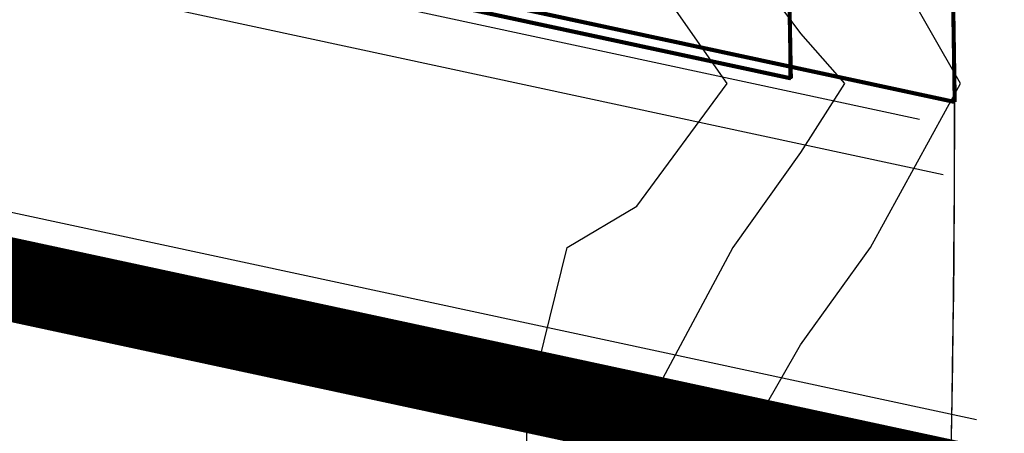
# Model space of a CAD drawing. Extents: x 533541 to 546610, y 558931 to 566174.
# Drawn here: x 540477 to 540597, y 561616 to 561666 of the extents above; entities that cross this region are included whole.
import ezdxf

# ---------------------------------------------------------------- set-up
doc = ezdxf.new("R2010")
doc.units = 0
for name, pattern in [('CENTER2', [28.575, 19.05, -3.175, 3.175, -3.175]), ('csx_1000', [7, 6, -1]), ('DASH', [0.35, 0.25, -0.1]), ('DASHDOT', [1, 0.5, -0.25, 0, -0.25]), ('DASHED', [0.75, 0.5, -0.25]), ('DASHED2', [0.375, 0.25, -0.125]), ('DIVIDE', [31.75, 12.7, -6.35, 0, -6.35, 0, -6.35]), ('SDXX', [14, 5, -2, 5, -2])]:
    doc.linetypes.add(name, pattern=pattern)
for name, color, linetype in [('0-铁路', 147, 'CONTINUOUS'), ('dlzx', 1, 'CENTER2'), ('G-WALL', 32, 'CONTINUOUS'), ('RD-中线', 1, 'DASHDOT'), ('RD-红线', 7, 'CONTINUOUS'), ('RD-规划边界线', 255, 'csx_1000'), ('兰渝铁路新线', 134, 'CONTINUOUS'), ('填方10米线', 5, 'CONTINUOUS'), ('填方20米线', 6, 'CONTINUOUS'), ('填方30米线', 2, 'CONTINUOUS')]:
    doc.layers.add(name, color=color, linetype=linetype)
doc.layers.add('规划范围', color=10, linetype='DASHED', lineweight=50)
doc.linetypes.add('FENCELINE1', pattern='A,6.35,-2.54,[133,ltypeshp.shx,S=2.54,R=0,X=-2.54,Y=0],-2.54,25.4', length=36.83)

msp = doc.modelspace()

# ---------------------------------------------------------------- linework, layer by layer
at = {"layer": '0-铁路', "color": 251, "linetype": 'DASHED2', "ltscale": 300, "const_width": 10, "flags": 128}
msp.add_lwpolyline([(537713.23188, 562227.7583), (543577.82302, 560968.2258)], dxfattribs=at)
msp.add_lwpolyline([(537713.23188, 562227.7583), (543577.82302, 560968.2258)], dxfattribs=at)
msp.add_lwpolyline([(537713.23188, 562227.7583), (543577.82302, 560968.2258)], dxfattribs=at)
msp.add_lwpolyline([(537713.23188, 562227.7583), (543577.82302, 560968.2258)], dxfattribs=at)
at = {"layer": '0-铁路', "color": 251, "linetype": 'Continuous'}
for points in [[(537713.23188, 562232.87232), (543577.82302, 560973.33981)], [(537713.23188, 562232.87232), (543577.82302, 560973.33981)], [(537713.23188, 562232.87232), (543577.82302, 560973.33981)], [(537713.23188, 562232.87232), (543577.82302, 560973.33981)], [(537713.23188, 562222.64429), (543577.82302, 560963.11179)], [(537713.23188, 562222.64429), (543577.82302, 560963.11179)], [(537713.23188, 562222.64429), (543577.82302, 560963.11179)], [(537713.23188, 562222.64429), (543577.82302, 560963.11179)]]:
    msp.add_lwpolyline(points, dxfattribs=at)
at = {"layer": '0-铁路', "color": 3, "linetype": 'Continuous', "flags": 128}
msp.add_lwpolyline([(540199.76761, 561701.93995), (540593.48533, 561617.38158)], dxfattribs=at)
at = {"layer": 'dlzx', "ltscale": 0.5}
msp.add_arc((538523.75402, 561654.92287), 2079.07175, 358.21039272, 12.45964496, dxfattribs=at)
at = {"layer": 'G-WALL', "ltscale": 0.2}
msp.add_line((540484.29557, 561677.56332), (540570.8218, 561658.98017), dxfattribs=at)
at = {"layer": 'G-WALL', "linetype": 'FENCELINE1', "ltscale": 0.2}
msp.add_line((540484.33757, 561677.75887), (540570.82137, 561659.18482), dxfattribs=at)
msp.add_arc((538523.75407, 561654.92311), 2046.87175, 0.12049556, 3.02285035, dxfattribs=at)
at = {"layer": 'RD-中线', "color": 1, "linetype": 'CENTER2', "ltscale": 5}
for centre in [(538523.76412, 561656.39628, -5.7), (538523.75402, 561654.98279)]:
    msp.add_arc(centre, 2079.07175, 357.11805682, 12.4596446, dxfattribs=at)
at = {"layer": 'RD-红线', "linetype": 'Continuous'}
for p, q in [((540199.9993, 561737.0848), (540586.5529, 561654.07236)), ((540199.9993, 561730.95033), (540589.4299, 561647.31271))]:
    msp.add_line(p, q, dxfattribs=at)
at = {"layer": 'RD-红线', "color": 6, "ltscale": 20, "flags": 128}
msp.add_lwpolyline([(540589.35633, 561577.05508, 0.033221431), (540581.47994, 561851.32351, 0.033221431)], format="xyb", dxfattribs=at)
at = {"layer": 'RD-红线', "ltscale": 20, "flags": 128}
msp.add_lwpolyline([(540589.35633, 561577.05508, 0.033221431), (540581.47994, 561851.32351, 0.033221431)], format="xyb", dxfattribs=at)
at = {"layer": 'RD-规划边界线', "color": 0, "linetype": 'Continuous'}
for start, end in [(357.78461239, 5.45045085), (357.784616, 1.81632672)]:
    msp.add_arc((538523.76412, 561656.39628, -5.7), 2067.07175, start, end, dxfattribs=at)
at = {"layer": '兰渝铁路新线', "color": 137, "linetype": 'SDXX', "extrusion": (0.016984, 0.041244, 0.999005)}
for p, q in [((545269.32361, 560606.98948, -65.225), (537706.32561, 562231.28716, -3.7059)), ((545268.48543, 560603.08015, -65.04935), (537705.55412, 562227.36351, -3.5308))]:
    msp.add_line(p, q, dxfattribs=at)
at = {"layer": '填方10米线', "color": 1, "linetype": 'Continuous', "lineweight": 30, "elevation": -5.7}
msp.add_lwpolyline([(540538.64094, 561598.41374), (540538.57064, 561618.41374), (540543.47724, 561638.41374), (540552.00996, 561643.45647), (540563.03899, 561658.41374), (540552.00996, 561674.20587), (540549.89074, 561678.41374), (540544.48808, 561698.41374), (540532.00996, 561712.88727), (540525.02492, 561718.41374), (540512.00996, 561726.44456), (540495.3087, 561738.41374), (540492.00996, 561741.54429), (540478.28362, 561758.41374), (540492.00996, 561770.68592), (540512.00996, 561764.81313), (540532.00996, 561762.34734), (540544.62311, 561778.41374)], dxfattribs=at)
at = {"layer": '填方20米线', "color": 3, "linetype": 'Continuous', "lineweight": 30, "elevation": -5.7}
msp.add_lwpolyline([(540555.55919, 561778.41374), (540557.36488, 561758.41374), (540552.00996, 561752.29984), (540532.00996, 561745.52281), (540513.6437, 561738.41374), (540532.00996, 561730.78122), (540549.36565, 561718.41374), (540552.00996, 561714.80576), (540557.66676, 561698.41374), (540561.60814, 561678.41374), (540572.00996, 561664.52566), (540577.38626, 561658.41374), (540572.00996, 561650.00556), (540563.73889, 561638.41374), (540553.00491, 561618.41374), (540553.74535, 561598.41374)], dxfattribs=at)
at = {"layer": '填方30米线', "linetype": 'Continuous', "lineweight": 30, "elevation": -5.7}
msp.add_lwpolyline([(540572.00996, 561604.38152), (540567.35792, 561618.41374), (540572.00996, 561626.51535), (540580.54242, 561638.41374), (540591.53151, 561658.41374), (540580.1108, 561678.41374), (540572.00996, 561688.07974), (540570.18512, 561698.41374), (540572.00996, 561707.32052), (540580.56899, 561718.41374), (540572.00996, 561728.12788), (540559.56809, 561738.41374), (540571.13529, 561758.41374), (540565.54447, 561778.41374), (540563.24752, 561798.41374), (540557.61314, 561818.41374), (540570.1478, 561838.41374), (540568.652, 561858.41374), (540572.00996, 561862.19139), (540589.43212, 561878.41374), (540592.00996, 561884.69935), (540600.58, 561898.41374)], dxfattribs=at)
at = {"layer": '规划范围', "color": 1, "linetype": 'DASH', "ltscale": 50}
msp.add_line((540320.39628, 561712.76381), (540570.8218, 561658.98017), dxfattribs=at)
at = {"layer": '规划范围', "color": 1, "linetype": 'DIVIDE', "lineweight": -3, "ltscale": 0.2}
msp.add_line((540320.39628, 561712.76381), (540570.8218, 561658.98017), dxfattribs=at)
at = {"layer": '规划范围', "color": 1, "linetype": 'ByBlock', "ltscale": 50, "const_width": 0.5, "elevation": -5.7, "flags": 128}
msp.add_lwpolyline([(540590.83586, 561656.1571, 0.023815519), (540581.49004, 561852.73699), (540570.54962, 561863.50728), (540323.58765, 561884.75208), (540339.74979, 561710.08261)], format="xyb", close=True, dxfattribs=at)
msp.add_lwpolyline([(540590.83586, 561656.1571, 0.023815519), (540581.49004, 561852.73699), (540570.54962, 561863.50728), (540323.58765, 561884.75208), (540339.74979, 561710.08261)], format="xyb", close=True, dxfattribs=at)
at = {"layer": '规划范围', "color": 1, "linetype": 'ByBlock', "ltscale": 50, "const_width": 0.5, "flags": 128}
for points in [[(540560.2336, 561862.95793, -0.000157613), (540556.64516, 561863.26323), (540313.29386, 561884.22438), (540304.25211, 561875.12509), (540317.50895, 561731.85404), (540320.39624, 561712.82349), (540570.82175, 561659.03985, 0.024952706)], [(540570.82175, 561659.03985, 0.024930243), (540560.2336, 561863.01784), (540560.2336, 561863.01784), (540313.29386, 561884.22438), (540304.25211, 561875.12509), (540317.50895, 561731.85404), (540320.39624, 561712.82349)]]:
    msp.add_lwpolyline(points, format="xyb", close=True, dxfattribs=at)
at = {"layer": '规划范围', "color": 1, "linetype": 'Continuous', "lineweight": -3, "ltscale": 10, "const_width": 0.25, "flags": 128}
msp.add_lwpolyline([(540570.82175, 561658.97993, 0.024930243), (540560.2336, 561862.95793), (540560.2336, 561862.95793), (540313.29386, 561884.16446), (540304.25211, 561875.06517), (540317.50895, 561731.79413), (540320.39624, 561712.76358)], format="xyb", close=True, dxfattribs=at)

doc.saveas('drawing.dxf')
